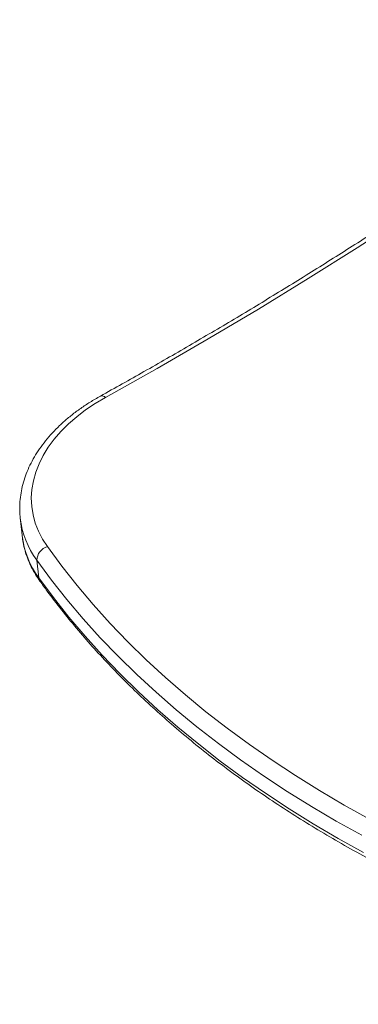
# Model space of a CAD drawing. Units: millimetres. Extents: x -10657 to 20582, y -8970 to 1726.
# Drawn here: x 5343 to 5476, y -4052 to -3663 of the extents above; entities that cross this region are included whole.
import ezdxf

# ---------------------------------------------------------------- set-up
doc = ezdxf.new("R2010")
doc.units = ezdxf.units.MM

msp = doc.modelspace()

# ---------------------------------------------------------------- linework, layer by layer
at = {"color": 7, "linetype": 'Continuous', "lineweight": 15}
for p, q in [((5342.74, -3860.12), (5343.47, -3867.01)), ((5343.47, -3867.01), (5343.49, -3867.26)), ((5349.31, -3876.9), (5350.04, -3883.79))]:
    msp.add_line(p, q, dxfattribs=at)
at = {"color": 7, "linetype": 'Continuous', "lineweight": 15, "flags": 128}
for points in [[(5604.03, -3663.29), (5586.59, -3676.63), (5568.86, -3689.83), (5550.84, -3702.86), (5532.53, -3715.73), (5513.95, -3728.44), (5495.1, -3740.98), (5475.97, -3753.35), (5456.58, -3765.54), (5436.94, -3777.56), (5417.03, -3789.4), (5396.87, -3801.05), (5376.47, -3812.52)], [(5376.47, -3812.52), (5372.42, -3814.91), (5368.62, -3817.47), (5365.07, -3820.17), (5361.81, -3823.01), (5358.84, -3825.98), (5356.18, -3829.05), (5353.84, -3832.21), (5351.84, -3835.45), (5350.18, -3838.75), (5348.88, -3842.1), (5347.93, -3845.47), (5347.35, -3848.86), (5347.13, -3852.24), (5347.28, -3855.6), (5347.8, -3858.92), (5348.69, -3862.18), (5349.93, -3865.38), (5351.52, -3868.49), (5353.46, -3871.5)], [(5353.46, -3871.5), (5359.21, -3879.26), (5365.27, -3886.9), (5371.65, -3894.43), (5378.33, -3901.83), (5385.32, -3909.09), (5392.6, -3916.23), (5400.18, -3923.22), (5408.05, -3930.08), (5416.21, -3936.78), (5424.65, -3943.33), (5433.36, -3949.73), (5442.34, -3955.96), (5451.58, -3962.04), (5461.09, -3967.94), (5470.84, -3973.67), (5480.84, -3979.23)], [(5477.84, -3985.6), (5467.75, -3980), (5457.9, -3974.21), (5448.32, -3968.26), (5438.99, -3962.13), (5429.93, -3955.84), (5421.14, -3949.38), (5412.62, -3942.77), (5404.39, -3936.01), (5396.45, -3929.09), (5388.8, -3922.03), (5381.45, -3914.84), (5374.4, -3907.5), (5367.65, -3900.04), (5361.22, -3892.44), (5355.11, -3884.73), (5349.31, -3876.9)], [(5350.04, -3883.79), (5355.84, -3891.62), (5361.95, -3899.33), (5368.38, -3906.92), (5375.13, -3914.39), (5382.18, -3921.72), (5389.53, -3928.92), (5397.18, -3935.98), (5405.12, -3942.89), (5413.35, -3949.66), (5421.87, -3956.27), (5430.66, -3962.72), (5439.72, -3969.01), (5449.05, -3975.14), (5458.63, -3981.1), (5468.48, -3986.88), (5478.56, -3992.49)]]:
    msp.add_lwpolyline(points, dxfattribs=at)
at = {"color": 8, "linetype": 'Continuous', "lineweight": 15, "flags": 128}
msp.add_lwpolyline([(5350.53, -3885.12), (5350.2, -3884.5), (5350.04, -3883.79)], dxfattribs=at)
at = {"color": 8, "linetype": 'Continuous', "lineweight": 15}
for centre, radius, start, end in [((5375.02, -3813.86), 1.97, 42.7261, 106.8877), ((5377.56, -3856.16), 35.05, 186.6552, 216.2897), ((5378.31, -3863.04), 35.07, 186.924, 216.2833)]:
    msp.add_arc(centre, radius, start, end, dxfattribs=at)
at = {"color": 7, "linetype": 'Continuous', "lineweight": 15}
msp.add_arc((5355.07, -3877.04), 5.76, 106.1571, 178.6846, dxfattribs=at)
for points, knots in [([(5601.37, -3663.16), (5598.67, -3665.25), (5590.84, -3671.3), (5577.71, -3681.23), (5561.89, -3692.9), (5545.84, -3704.44), (5529.57, -3715.86), (5513.08, -3727.14), (5496.37, -3738.3), (5479.44, -3749.32), (5462.31, -3760.2), (5444.96, -3770.95), (5427.42, -3781.55), (5409.67, -3792.01), (5392.03, -3802.16), (5380.21, -3808.76), (5374.45, -3811.97)], [0, 0, 0, 0, 0.039033, 0.113235, 0.187438, 0.261641, 0.335845, 0.410047, 0.484251, 0.558454, 0.632658, 0.706862, 0.781066, 0.855271, 0.929476, 1, 1, 1, 1]), ([(5374.45, -3811.97), (5373.74, -3812.37), (5371.7, -3813.53), (5368.46, -3815.56), (5364.83, -3818.11), (5361.43, -3820.8), (5358.27, -3823.62), (5355.36, -3826.57), (5352.72, -3829.62), (5350.37, -3832.77), (5348.3, -3836), (5346.54, -3839.3), (5345.09, -3842.65), (5343.96, -3846.03), (5343.15, -3849.43), (5342.65, -3852.84), (5342.5, -3856.23), (5342.55, -3858.7), (5342.74, -3860.02), (5342.77, -3860.23)], [0, 0, 0, 0, 0.034195, 0.098624, 0.163103, 0.227606, 0.292106, 0.356568, 0.42095, 0.485195, 0.549242, 0.613025, 0.676483, 0.739566, 0.802257, 0.864562, 0.926531, 0.988249, 1, 1, 1, 1]), ([(5343.52, -3867.28), (5343.63, -3868.13), (5343.86, -3870.08), (5344.6, -3873.09), (5345.67, -3876.31), (5347.06, -3879.45), (5348.67, -3882.4), (5349.94, -3884.25), (5350.53, -3885.12)], [0, 0, 0, 0, 0.133817, 0.310123, 0.486597, 0.663579, 0.841327, 1, 1, 1, 1]), ([(5350.53, -3885.12), (5351.49, -3886.44), (5354.24, -3890.26), (5359.02, -3896.49), (5364.96, -3903.78), (5371.18, -3910.95), (5377.68, -3918.01), (5384.45, -3924.95), (5391.49, -3931.76), (5398.8, -3938.45), (5406.37, -3945.01), (5414.2, -3951.43), (5422.28, -3957.72), (5430.6, -3963.86), (5439.17, -3969.85), (5447.98, -3975.7), (5457.02, -3981.39), (5466.29, -3986.93), (5475.78, -3992.3), (5485.49, -3997.52), (5495.41, -4002.57), (5505.54, -4007.45), (5515.86, -4012.17), (5526.38, -4016.7), (5537.09, -4021.07), (5547.98, -4025.25), (5559.05, -4029.26), (5570.28, -4033.08), (5581.68, -4036.72), (5593.23, -4040.17), (5604.93, -4043.43), (5616.78, -4046.5), (5628.55, -4049.33), (5637.28, -4051.28), (5642, -4052.27), (5642.88, -4052.46)], [0, 0, 0, 0, 0.01667, 0.048151, 0.079639, 0.111138, 0.142646, 0.174163, 0.205689, 0.237223, 0.268764, 0.30031, 0.331863, 0.36342, 0.394981, 0.426546, 0.458114, 0.489684, 0.521256, 0.55283, 0.584405, 0.615981, 0.647557, 0.679134, 0.71071, 0.742286, 0.773862, 0.805437, 0.837011, 0.868585, 0.900157, 0.931729, 0.9633, 0.993209, 1, 1, 1, 1])]:
    msp.add_open_spline(points, degree=3, knots=knots, dxfattribs=at)

doc.saveas('drawing.dxf')
